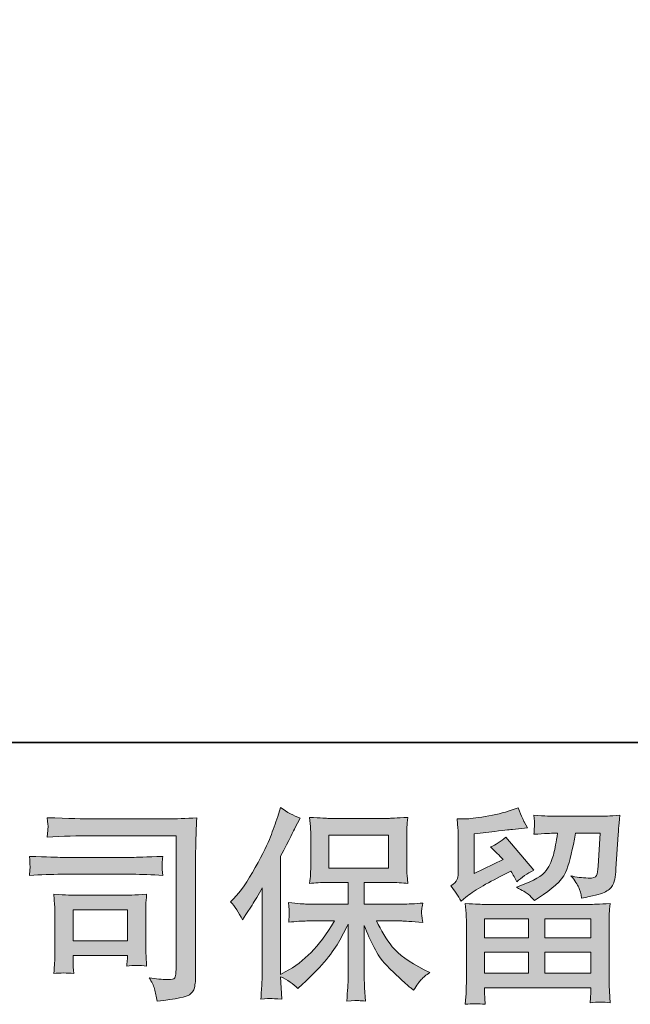
# Model space of a CAD drawing. Units: inches. Extents: x 7.9 to 95.9, y 231.7 to 281.8.
# Drawn here: x 19.6 to 25.8, y 231.7 to 241.7 of the extents above; entities that cross this region are included whole.
import ezdxf

# ---------------------------------------------------------------- set-up
doc = ezdxf.new("R2010")
doc.units = ezdxf.units.IN
doc.header["$MEASUREMENT"] = 0
doc.layers.add('图层 1', color=7, linetype='Continuous')

# ---------------------------------------------------------------- blocks, each defined once
blk = doc.blocks.new('block 3')
at = {"layer": '图层 1'}
h = blk.add_hatch(color=250, dxfattribs=at)
h.dxf.hatch_style = 2
edge = h.paths.add_edge_path()
edge.add_spline(control_points=[(21.7231, 232.7444), (21.7231, 232.7444), (21.7541, 232.7754), (21.7541, 232.7754), (21.823, 232.8443), (21.8953, 232.9491), (21.9725, 233.0896), (22.049, 233.2302), (22.1, 233.3335), (22.1251, 233.3997), (22.1503, 233.4658), (22.1747, 233.534), (22.1985, 233.6043), (22.1985, 233.6043), (22.2281, 233.6953), (22.2281, 233.6953), (22.2929, 233.6484), (22.359, 233.6126), (22.4266, 233.5878), (22.4266, 233.5878), (22.3728, 233.4865), (22.3728, 233.4865), (22.3632, 233.47), (22.3149, 233.3756), (22.2281, 233.2033), (22.2281, 233.2033), (22.2281, 232.0086), (22.2281, 232.0086), (22.2281, 232.0086), (22.275, 232.0354), (22.275, 232.0354), (22.3742, 232.0906), (22.4607, 232.156), (22.5354, 232.2318), (22.6102, 232.3076), (22.6884, 232.4137), (22.7711, 232.5501), (22.7711, 232.5501), (22.4934, 232.5501), (22.4934, 232.5501), (22.4438, 232.5501), (22.3831, 232.546), (22.3101, 232.5377), (22.3115, 232.5625), (22.3129, 232.5818), (22.3142, 232.5977), (22.3156, 232.6128), (22.3163, 232.6245), (22.3156, 232.6335), (22.3149, 232.6425), (22.3122, 232.6762), (22.308, 232.7355), (22.4014, 232.7258), (22.4631, 232.721), (22.4934, 232.721), (22.4934, 232.721), (22.9089, 232.721), (22.9089, 232.721), (22.9089, 232.721), (22.9089, 232.9387), (22.9089, 232.9387), (22.9089, 232.9387), (22.7104, 232.9387), (22.7104, 232.9387), (22.635, 232.9387), (22.5719, 232.9353), (22.5209, 232.9284), (22.5251, 232.9663), (22.5278, 232.9952), (22.5292, 233.0152), (22.5306, 233.0352), (22.5313, 233.0621), (22.5313, 233.0958), (22.5313, 233.0958), (22.5313, 233.4217), (22.5313, 233.4217), (22.5313, 233.4617), (22.5306, 233.4893), (22.5292, 233.503), (22.5292, 233.503), (22.5209, 233.5967), (22.5209, 233.5967), (22.6336, 233.5899), (22.6966, 233.5864), (22.7104, 233.5864), (22.7104, 233.5864), (23.3175, 233.5864), (23.3175, 233.5864), (23.3312, 233.5864), (23.396, 233.5899), (23.5118, 233.5967), (23.5062, 233.5554), (23.5028, 233.523), (23.5021, 233.4996), (23.5014, 233.4769), (23.5014, 233.4507), (23.5014, 233.4217), (23.5014, 233.4217), (23.5014, 233.0958), (23.5014, 233.0958), (23.5014, 233.0524), (23.5021, 233.0256), (23.5035, 233.0138), (23.5035, 233.0138), (23.5118, 232.9284), (23.5118, 232.9284), (23.4601, 232.9353), (23.3946, 232.9387), (23.3154, 232.9387), (23.3154, 232.9387), (23.0715, 232.9387), (23.0715, 232.9387), (23.0715, 232.9387), (23.0715, 232.721), (23.0715, 232.721), (23.0715, 232.721), (23.4497, 232.721), (23.4497, 232.721), (23.5159, 232.721), (23.5869, 232.7244), (23.6627, 232.7313), (23.6571, 232.7024), (23.653, 232.6817), (23.6509, 232.6686), (23.6489, 232.6555), (23.6482, 232.6452), (23.6489, 232.6376), (23.6496, 232.6307), (23.6544, 232.5963), (23.6627, 232.5357), (23.5469, 232.5453), (23.4759, 232.5501), (23.4497, 232.5501), (23.4497, 232.5501), (23.1955, 232.5501), (23.1955, 232.5501), (23.241, 232.4537), (23.294, 232.3668), (23.3547, 232.2897), (23.4153, 232.2125), (23.5228, 232.1353), (23.6771, 232.0582), (23.6771, 232.0582), (23.7329, 232.0292), (23.7329, 232.0292), (23.6957, 232.0044), (23.6668, 231.981), (23.6461, 231.9589), (23.6254, 231.9369), (23.6, 231.9011), (23.5696, 231.8515), (23.5696, 231.8515), (23.5407, 231.8742), (23.5407, 231.8742), (23.5255, 231.8852), (23.4904, 231.9162), (23.436, 231.9665), (23.3815, 232.0168), (23.3326, 232.0644), (23.2892, 232.1098), (23.2458, 232.1553), (23.2065, 232.2132), (23.1707, 232.2828), (23.1349, 232.3524), (23.1018, 232.4261), (23.0715, 232.5047), (23.0715, 232.5047), (23.0715, 231.9817), (23.0715, 231.9817), (23.0715, 231.9417), (23.0729, 231.9059), (23.0756, 231.8742), (23.0756, 231.8742), (23.0859, 231.7419), (23.0859, 231.7419), (23.0563, 231.7433), (23.0336, 231.7447), (23.0181, 231.746), (23.0026, 231.7474), (22.9619, 231.746), (22.8965, 231.7419), (22.8992, 231.7957), (22.902, 231.8411), (22.9047, 231.8776), (22.9075, 231.9142), (22.9089, 231.9486), (22.9089, 231.9817), (22.9089, 231.9817), (22.9089, 232.5191), (22.9089, 232.5191), (22.8799, 232.4585), (22.8475, 232.3972), (22.8117, 232.3345), (22.7759, 232.2718), (22.7277, 232.2049), (22.667, 232.1346), (22.6064, 232.0644), (22.5334, 231.99), (22.4479, 231.9114), (22.4479, 231.9114), (22.4004, 231.868), (22.4004, 231.868), (22.3563, 231.9149), (22.2987, 231.9548), (22.2271, 231.9879), (22.2271, 231.9879), (22.2416, 231.7605), (22.2416, 231.7605), (22.1782, 231.7646), (22.1406, 231.7674), (22.1289, 231.7681), (22.1172, 231.7688), (22.0841, 231.766), (22.029, 231.7605), (22.0331, 231.828), (22.0366, 231.8838), (22.0393, 231.9279), (22.0421, 231.972), (22.0435, 232.0175), (22.0435, 232.0644), (22.0435, 232.0644), (22.0435, 232.885), (22.0435, 232.885), (22.0035, 232.8133), (21.969, 232.7555), (21.9401, 232.7114), (21.9401, 232.7114), (21.876, 232.6142), (21.876, 232.6142), (21.876, 232.6142), (21.843, 232.5625), (21.843, 232.5625), (21.8057, 232.6356), (21.7658, 232.6962), (21.7231, 232.7444)], knot_values=[0, 0, 0, 0, 1, 1, 1, 2, 2, 2, 3, 3, 3, 4, 4, 4, 5, 5, 5, 6, 6, 6, 7, 7, 7, 8, 8, 8, 9, 9, 9, 10, 10, 10, 11, 11, 11, 12, 12, 12, 13, 13, 13, 14, 14, 14, 15, 15, 15, 16, 16, 16, 17, 17, 17, 18, 18, 18, 19, 19, 19, 20, 20, 20, 21, 21, 21, 22, 22, 22, 23, 23, 23, 24, 24, 24, 25, 25, 25, 26, 26, 26, 27, 27, 27, 28, 28, 28, 29, 29, 29, 30, 30, 30, 31, 31, 31, 32, 32, 32, 33, 33, 33, 34, 34, 34, 35, 35, 35, 36, 36, 36, 37, 37, 37, 38, 38, 38, 39, 39, 39, 40, 40, 40, 41, 41, 41, 42, 42, 42, 43, 43, 43, 44, 44, 44, 45, 45, 45, 46, 46, 46, 47, 47, 47, 48, 48, 48, 49, 49, 49, 50, 50, 50, 51, 51, 51, 52, 52, 52, 53, 53, 53, 54, 54, 54, 55, 55, 55, 56, 56, 56, 57, 57, 57, 58, 58, 58, 59, 59, 59, 60, 60, 60, 61, 61, 61, 62, 62, 62, 63, 63, 63, 64, 64, 64, 65, 65, 65, 66, 66, 66, 67, 67, 67, 68, 68, 68, 69, 69, 69, 70, 70, 70, 71, 71, 71, 72, 72, 72, 73, 73, 73, 74, 74, 74, 75, 75, 75, 76, 76, 76, 77, 77, 77, 78, 78, 78, 78], degree=3, periodic=1)
h.paths.add_polyline_path([(22.7159, 233.0848), (23.3168, 233.0848), (23.3168, 233.4155), (22.7159, 233.4155)])
h = blk.add_hatch(color=250, dxfattribs=at)
h.dxf.hatch_style = 2
h.paths.add_polyline_path([(24.2855, 232.5708), (24.7299, 232.5708), (24.7299, 232.3806), (24.2835, 232.3806)])
edge = h.paths.add_edge_path()
edge.add_spline(control_points=[(24.0478, 232.7499), (24.0478, 232.7499), (24.0954, 232.7892), (24.0954, 232.7892), (24.1691, 232.8499), (24.2966, 232.9256), (24.4771, 233.0166), (24.4771, 233.0166), (24.5515, 233.0538), (24.5515, 233.0538), (24.5735, 233.0193), (24.5935, 232.9828), (24.6114, 232.9442), (24.6569, 232.9897), (24.7141, 233.029), (24.783, 233.0621), (24.783, 233.0621), (24.4998, 233.3969), (24.4998, 233.3969), (24.4488, 233.3528), (24.3971, 233.3198), (24.3448, 233.2977), (24.393, 233.2536), (24.4357, 233.2109), (24.4729, 233.1696), (24.4729, 233.1696), (24.1815, 233.029), (24.1815, 233.029), (24.1815, 233.029), (24.1815, 233.43), (24.1815, 233.43), (24.1815, 233.43), (24.3882, 233.4548), (24.3882, 233.4548), (24.4984, 233.4672), (24.5577, 233.4741), (24.566, 233.4755), (24.566, 233.4755), (24.7189, 233.49), (24.7189, 233.49), (24.7189, 233.49), (24.6838, 233.552), (24.6838, 233.552), (24.681, 233.5547), (24.661, 233.6016), (24.6238, 233.6925), (24.6238, 233.6925), (24.5536, 233.6677), (24.5536, 233.6677), (24.4791, 233.6415), (24.3923, 233.6209), (24.2931, 233.605), (24.1939, 233.5892), (24.1284, 233.5809), (24.0971, 233.5809), (24.0971, 233.5809), (24.0085, 233.5809), (24.0085, 233.5809), (24.0085, 233.5809), (24.0168, 233.4837), (24.0168, 233.4837), (24.0182, 233.47), (24.0189, 233.4397), (24.0189, 233.3928), (24.0189, 233.3928), (24.0189, 233.0269), (24.0189, 233.0269), (24.0189, 233.0049), (24.0147, 232.9849), (24.0065, 232.9663), (23.9982, 232.9477), (23.9775, 232.927), (23.9445, 232.905), (23.9844, 232.8595), (24.0189, 232.8078), (24.0478, 232.7499)], knot_values=[0, 0, 0, 0, 1, 1, 1, 2, 2, 2, 3, 3, 3, 4, 4, 4, 5, 5, 5, 6, 6, 6, 7, 7, 7, 8, 8, 8, 9, 9, 9, 10, 10, 10, 11, 11, 11, 12, 12, 12, 13, 13, 13, 14, 14, 14, 15, 15, 15, 16, 16, 16, 17, 17, 17, 18, 18, 18, 19, 19, 19, 20, 20, 20, 21, 21, 21, 22, 22, 22, 23, 23, 23, 24, 24, 24, 25, 25, 25, 25], degree=3, periodic=1)
edge = h.paths.add_edge_path()
edge.add_spline(control_points=[(24.2904, 231.7088), (24.2904, 231.7088), (24.2883, 231.7667), (24.2883, 231.7667), (24.2883, 231.7667), (24.2862, 231.8267), (24.2862, 231.8267), (24.2862, 231.8267), (24.2862, 231.8763), (24.2862, 231.8763), (24.2862, 231.8763), (25.3583, 231.8763), (25.3583, 231.8763), (25.3583, 231.8763), (25.3583, 231.8308), (25.3583, 231.8308), (25.3583, 231.828), (25.357, 231.8156), (25.3549, 231.7929), (25.3528, 231.7702), (25.3521, 231.7474), (25.3521, 231.7254), (25.4203, 231.7336), (25.4872, 231.7336), (25.5533, 231.7254), (25.5533, 231.7254), (25.5451, 231.8411), (25.5451, 231.8411), (25.5437, 231.8563), (25.543, 231.8942), (25.543, 231.9548), (25.543, 231.9548), (25.543, 232.5308), (25.543, 232.5308), (25.543, 232.5722), (25.543, 232.6046), (25.5437, 232.628), (25.5444, 232.6514), (25.5478, 232.6845), (25.5533, 232.7272), (25.4403, 232.7203), (25.3718, 232.7169), (25.3483, 232.7169), (25.3483, 232.7169), (24.2835, 232.7169), (24.2835, 232.7169), (24.2628, 232.7169), (24.1987, 232.7203), (24.0912, 232.7272), (24.0912, 232.7272), (24.0995, 232.6259), (24.0995, 232.6259), (24.1009, 232.6108), (24.1016, 232.5784), (24.1016, 232.5288), (24.1016, 232.5288), (24.1016, 231.9589), (24.1016, 231.9589), (24.1016, 231.9093), (24.1009, 231.8694), (24.0995, 231.8391), (24.0981, 231.8087), (24.0954, 231.7653), (24.0912, 231.7088), (24.1567, 231.7171), (24.2228, 231.7171), (24.2904, 231.7088)], knot_values=[0, 0, 0, 0, 1, 1, 1, 2, 2, 2, 3, 3, 3, 4, 4, 4, 5, 5, 5, 6, 6, 6, 7, 7, 7, 8, 8, 8, 9, 9, 9, 10, 10, 10, 11, 11, 11, 12, 12, 12, 13, 13, 13, 14, 14, 14, 15, 15, 15, 16, 16, 16, 17, 17, 17, 18, 18, 18, 19, 19, 19, 20, 20, 20, 21, 21, 21, 22, 22, 22, 22], degree=3, periodic=1)
h.paths.add_polyline_path([(24.2862, 232.2346), (24.7299, 232.2346), (24.7299, 232.0223), (24.2862, 232.0223)])
h.paths.add_polyline_path([(24.8926, 232.2346), (25.3583, 232.2346), (25.3583, 232.0223), (24.8926, 232.0223)])
h.paths.add_polyline_path([(24.8926, 232.5708), (25.3583, 232.5708), (25.3583, 232.3806), (24.8926, 232.3806)])
edge = h.paths.add_edge_path()
edge.add_spline(control_points=[(24.7251, 232.8195), (24.7451, 232.8023), (24.7672, 232.7809), (24.7906, 232.7561), (24.7906, 232.7561), (24.8795, 232.8161), (24.8795, 232.8161), (25.0062, 232.9015), (25.0848, 232.9863), (25.1151, 233.0696), (25.1454, 233.153), (25.1744, 233.275), (25.2019, 233.4362), (25.2019, 233.4362), (25.452, 233.4362), (25.452, 233.4362), (25.452, 233.4362), (25.4314, 233.1034), (25.4314, 233.1034), (25.4286, 233.0607), (25.4231, 233.0297), (25.4148, 233.0097), (25.4066, 232.9897), (25.3783, 232.9808), (25.3301, 232.9835), (25.2681, 232.9849), (25.2102, 232.9925), (25.1564, 233.0063), (25.1978, 232.9566), (25.224, 232.9181), (25.2357, 232.8898), (25.2474, 232.8616), (25.257, 232.825), (25.2639, 232.7809), (25.3769, 232.8016), (25.4527, 232.8209), (25.492, 232.8388), (25.5313, 232.8567), (25.5595, 232.8802), (25.5768, 232.9084), (25.594, 232.9367), (25.6057, 232.9925), (25.6112, 233.0765), (25.6112, 233.0765), (25.6339, 233.4238), (25.6339, 233.4238), (25.6339, 233.4321), (25.6353, 233.4521), (25.6381, 233.4844), (25.6408, 233.5161), (25.645, 233.5609), (25.6505, 233.6174), (25.5444, 233.6105), (25.4837, 233.6071), (25.4686, 233.6071), (25.4686, 233.6071), (24.9849, 233.6071), (24.9849, 233.6071), (24.9656, 233.6071), (24.8981, 233.6105), (24.7823, 233.6174), (24.7878, 233.5678), (24.7899, 233.5375), (24.7892, 233.5258), (24.7885, 233.5148), (24.7878, 233.5017), (24.7871, 233.4879), (24.7864, 233.4734), (24.7851, 233.4527), (24.7823, 233.4259), (24.8939, 233.4328), (24.9615, 233.4362), (24.9849, 233.4362), (24.9849, 233.4362), (25.0221, 233.4362), (25.0221, 233.4362), (25.0083, 233.3466), (24.9959, 233.2791), (24.9849, 233.2336), (24.9739, 233.1882), (24.9525, 233.1372), (24.9215, 233.0807), (24.8905, 233.0242), (24.8175, 232.9732), (24.7017, 232.9277), (24.7017, 232.9277), (24.6066, 232.8905), (24.6066, 232.8905), (24.6659, 232.8602), (24.7051, 232.8368), (24.7251, 232.8195)], knot_values=[0, 0, 0, 0, 1, 1, 1, 2, 2, 2, 3, 3, 3, 4, 4, 4, 5, 5, 5, 6, 6, 6, 7, 7, 7, 8, 8, 8, 9, 9, 9, 10, 10, 10, 11, 11, 11, 12, 12, 12, 13, 13, 13, 14, 14, 14, 15, 15, 15, 16, 16, 16, 17, 17, 17, 18, 18, 18, 19, 19, 19, 20, 20, 20, 21, 21, 21, 22, 22, 22, 23, 23, 23, 24, 24, 24, 25, 25, 25, 26, 26, 26, 27, 27, 27, 28, 28, 28, 29, 29, 29, 30, 30, 30, 30], degree=3, periodic=1)
h = blk.add_hatch(color=250, dxfattribs=at)
h.dxf.hatch_style = 2
edge = h.paths.add_edge_path()
edge.add_spline(control_points=[(20.3368, 233.41), (20.3368, 233.41), (21.1739, 233.41), (21.1739, 233.41), (21.1739, 233.41), (21.1739, 232.0664), (21.1739, 232.0664), (21.1739, 232.0664), (21.1718, 232.0313), (21.1718, 232.0313), (21.1705, 232.0079), (21.1663, 231.9893), (21.1601, 231.9755), (21.1539, 231.9617), (21.1298, 231.9562), (21.0871, 231.9589), (21.032, 231.9603), (20.9707, 231.9658), (20.9031, 231.9755), (20.9279, 231.9369), (20.9452, 231.8997), (20.9555, 231.8639), (20.9658, 231.828), (20.9748, 231.7867), (20.9817, 231.7398), (21.1739, 231.7633), (21.2831, 231.7853), (21.3083, 231.806), (21.3338, 231.8267), (21.3482, 231.8432), (21.3524, 231.8549), (21.3569, 231.8666), (21.3606, 231.8838), (21.3641, 231.9066), (21.3675, 231.9293), (21.3696, 231.9438), (21.3696, 231.9507), (21.3696, 231.9507), (21.3696, 233.1372), (21.3696, 233.1372), (21.3696, 233.1978), (21.3703, 233.2626), (21.3724, 233.3322), (21.3744, 233.4018), (21.3779, 233.4879), (21.382, 233.5912), (21.2738, 233.5843), (21.1722, 233.5809), (21.0768, 233.5809), (21.0768, 233.5809), (20.3388, 233.5809), (20.3388, 233.5809), (20.2437, 233.5809), (20.0887, 233.585), (19.8737, 233.5933), (19.8792, 233.5402), (19.882, 233.5072), (19.882, 233.4948), (19.8806, 233.4844), (19.8779, 233.4521), (19.8737, 233.3976), (20.0281, 233.4059), (20.1824, 233.41), (20.3368, 233.41)], knot_values=[0, 0, 0, 0, 1, 1, 1, 2, 2, 2, 3, 3, 3, 4, 4, 4, 5, 5, 5, 6, 6, 6, 7, 7, 7, 8, 8, 8, 9, 9, 9, 10, 10, 10, 11, 11, 11, 12, 12, 12, 13, 13, 13, 14, 14, 14, 15, 15, 15, 16, 16, 16, 17, 17, 17, 18, 18, 18, 19, 19, 19, 20, 20, 20, 21, 21, 21, 21], degree=3, periodic=1)
edge = h.paths.add_edge_path()
edge.add_spline(control_points=[(20.0191, 233.0214), (20.0191, 233.0214), (20.7302, 233.0214), (20.7302, 233.0214), (20.8266, 233.0214), (20.93, 233.018), (21.0402, 233.0111), (21.0402, 233.0111), (21.034, 233.0696), (21.034, 233.0696), (21.0327, 233.0696), (21.0327, 233.0821), (21.034, 233.1069), (21.034, 233.1069), (21.034, 233.1399), (21.034, 233.1399), (21.034, 233.153), (21.0361, 233.1737), (21.0402, 233.2026), (20.8735, 233.1957), (20.7715, 233.1923), (20.7343, 233.1923), (20.7343, 233.1923), (20.0212, 233.1923), (20.0212, 233.1923), (19.9812, 233.1923), (19.8724, 233.1957), (19.6946, 233.2026), (19.6973, 233.1503), (19.6994, 233.1179), (19.7008, 233.1048), (19.7008, 233.0931), (19.7001, 233.0814), (19.6994, 233.0696), (19.6987, 233.0579), (19.6973, 233.0386), (19.6946, 233.0111), (19.809, 233.018), (19.9171, 233.0214), (20.0191, 233.0214)], knot_values=[0, 0, 0, 0, 1, 1, 1, 2, 2, 2, 3, 3, 3, 4, 4, 4, 5, 5, 5, 6, 6, 6, 7, 7, 7, 8, 8, 8, 9, 9, 9, 10, 10, 10, 11, 11, 11, 12, 12, 12, 13, 13, 13, 13], degree=3, periodic=1)
edge = h.paths.add_edge_path()
edge.add_spline(control_points=[(20.1411, 232.0189), (20.1369, 232.0685), (20.1349, 232.105), (20.1349, 232.1284), (20.1349, 232.1284), (20.1349, 232.2029), (20.1349, 232.2029), (20.1349, 232.2029), (20.6833, 232.2029), (20.6833, 232.2029), (20.6833, 232.2029), (20.6833, 232.176), (20.6833, 232.176), (20.6833, 232.1732), (20.682, 232.1636), (20.6799, 232.1464), (20.6778, 232.1291), (20.6771, 232.1119), (20.6771, 232.0954), (20.7412, 232.1036), (20.8074, 232.1036), (20.8763, 232.0954), (20.8763, 232.0954), (20.8701, 232.2029), (20.8701, 232.2029), (20.8687, 232.2235), (20.868, 232.2566), (20.868, 232.3028), (20.868, 232.3028), (20.868, 232.6197), (20.868, 232.6197), (20.868, 232.6549), (20.868, 232.6859), (20.8687, 232.712), (20.8694, 232.7389), (20.8721, 232.7747), (20.8763, 232.8195), (20.7543, 232.8126), (20.6795, 232.8092), (20.6516, 232.8092), (20.6516, 232.8092), (20.1617, 232.8092), (20.1617, 232.8092), (20.1383, 232.8092), (20.0642, 232.8126), (19.9399, 232.8195), (19.9399, 232.8195), (19.9481, 232.7134), (19.9481, 232.7134), (19.9495, 232.6969), (19.9502, 232.6638), (19.9502, 232.6135), (19.9502, 232.6135), (19.9502, 232.2339), (19.9502, 232.2339), (19.9502, 232.1884), (19.9495, 232.1526), (19.9481, 232.1264), (19.9468, 232.1002), (19.944, 232.0644), (19.9399, 232.0189), (20.0046, 232.0272), (20.0715, 232.0272), (20.1411, 232.0189)], knot_values=[0, 0, 0, 0, 1, 1, 1, 2, 2, 2, 3, 3, 3, 4, 4, 4, 5, 5, 5, 6, 6, 6, 7, 7, 7, 8, 8, 8, 9, 9, 9, 10, 10, 10, 11, 11, 11, 12, 12, 12, 13, 13, 13, 14, 14, 14, 15, 15, 15, 16, 16, 16, 17, 17, 17, 18, 18, 18, 19, 19, 19, 20, 20, 20, 21, 21, 21, 21], degree=3, periodic=1)
h.paths.add_polyline_path([(20.1349, 232.6631), (20.6833, 232.6631), (20.6833, 232.3489), (20.1349, 232.3489)])
at = {"layer": '图层 1', "lineweight": 0}
for points in [[(22.7159, 233.0848), (23.3168, 233.0848), (23.3168, 233.4155), (22.7159, 233.4155), (22.7159, 233.0848)], [(20.1349, 232.6631), (20.6833, 232.6631), (20.6833, 232.3489), (20.1349, 232.3489), (20.1349, 232.6631)], [(24.2855, 232.5708), (24.7299, 232.5708), (24.7299, 232.3806), (24.2835, 232.3806), (24.2855, 232.5708)], [(24.8926, 232.5708), (25.3583, 232.5708), (25.3583, 232.3806), (24.8926, 232.3806), (24.8926, 232.5708)], [(24.2862, 232.2346), (24.7299, 232.2346), (24.7299, 232.0223), (24.2862, 232.0223), (24.2862, 232.2346)], [(24.8926, 232.2346), (25.3583, 232.2346), (25.3583, 232.0223), (24.8926, 232.0223), (24.8926, 232.2346)]]:
    blk.add_lwpolyline(points, dxfattribs=at)
for points, knots in [([(21.7231, 232.7444), (21.7231, 232.7444), (21.7541, 232.7754), (21.7541, 232.7754), (21.823, 232.8443), (21.8953, 232.9491), (21.9725, 233.0896), (22.049, 233.2302), (22.1, 233.3335), (22.1251, 233.3997), (22.1503, 233.4658), (22.1747, 233.534), (22.1985, 233.6043), (22.1985, 233.6043), (22.2281, 233.6953), (22.2281, 233.6953), (22.2929, 233.6484), (22.359, 233.6126), (22.4266, 233.5878), (22.4266, 233.5878), (22.3728, 233.4865), (22.3728, 233.4865), (22.3632, 233.47), (22.3149, 233.3756), (22.2281, 233.2033), (22.2281, 233.2033), (22.2281, 232.0086), (22.2281, 232.0086), (22.2281, 232.0086), (22.275, 232.0354), (22.275, 232.0354), (22.3742, 232.0906), (22.4607, 232.156), (22.5354, 232.2318), (22.6102, 232.3076), (22.6884, 232.4137), (22.7711, 232.5501), (22.7711, 232.5501), (22.4934, 232.5501), (22.4934, 232.5501), (22.4438, 232.5501), (22.3831, 232.546), (22.3101, 232.5377), (22.3115, 232.5625), (22.3129, 232.5818), (22.3142, 232.5977), (22.3156, 232.6128), (22.3163, 232.6245), (22.3156, 232.6335), (22.3149, 232.6425), (22.3122, 232.6762), (22.308, 232.7355), (22.4014, 232.7258), (22.4631, 232.721), (22.4934, 232.721), (22.4934, 232.721), (22.9089, 232.721), (22.9089, 232.721), (22.9089, 232.721), (22.9089, 232.9387), (22.9089, 232.9387), (22.9089, 232.9387), (22.7104, 232.9387), (22.7104, 232.9387), (22.635, 232.9387), (22.5719, 232.9353), (22.5209, 232.9284), (22.5251, 232.9663), (22.5278, 232.9952), (22.5292, 233.0152), (22.5306, 233.0352), (22.5313, 233.0621), (22.5313, 233.0958), (22.5313, 233.0958), (22.5313, 233.4217), (22.5313, 233.4217), (22.5313, 233.4617), (22.5306, 233.4893), (22.5292, 233.503), (22.5292, 233.503), (22.5209, 233.5967), (22.5209, 233.5967), (22.6336, 233.5899), (22.6966, 233.5864), (22.7104, 233.5864), (22.7104, 233.5864), (23.3175, 233.5864), (23.3175, 233.5864), (23.3312, 233.5864), (23.396, 233.5899), (23.5118, 233.5967), (23.5062, 233.5554), (23.5028, 233.523), (23.5021, 233.4996), (23.5014, 233.4769), (23.5014, 233.4507), (23.5014, 233.4217), (23.5014, 233.4217), (23.5014, 233.0958), (23.5014, 233.0958), (23.5014, 233.0524), (23.5021, 233.0256), (23.5035, 233.0138), (23.5035, 233.0138), (23.5118, 232.9284), (23.5118, 232.9284), (23.4601, 232.9353), (23.3946, 232.9387), (23.3154, 232.9387), (23.3154, 232.9387), (23.0715, 232.9387), (23.0715, 232.9387), (23.0715, 232.9387), (23.0715, 232.721), (23.0715, 232.721), (23.0715, 232.721), (23.4497, 232.721), (23.4497, 232.721), (23.5159, 232.721), (23.5869, 232.7244), (23.6627, 232.7313), (23.6571, 232.7024), (23.653, 232.6817), (23.6509, 232.6686), (23.6489, 232.6555), (23.6482, 232.6452), (23.6489, 232.6376), (23.6496, 232.6307), (23.6544, 232.5963), (23.6627, 232.5357), (23.5469, 232.5453), (23.4759, 232.5501), (23.4497, 232.5501), (23.4497, 232.5501), (23.1955, 232.5501), (23.1955, 232.5501), (23.241, 232.4537), (23.294, 232.3668), (23.3547, 232.2897), (23.4153, 232.2125), (23.5228, 232.1353), (23.6771, 232.0582), (23.6771, 232.0582), (23.7329, 232.0292), (23.7329, 232.0292), (23.6957, 232.0044), (23.6668, 231.981), (23.6461, 231.9589), (23.6254, 231.9369), (23.6, 231.9011), (23.5696, 231.8515), (23.5696, 231.8515), (23.5407, 231.8742), (23.5407, 231.8742), (23.5255, 231.8852), (23.4904, 231.9162), (23.436, 231.9665), (23.3815, 232.0168), (23.3326, 232.0644), (23.2892, 232.1098), (23.2458, 232.1553), (23.2065, 232.2132), (23.1707, 232.2828), (23.1349, 232.3524), (23.1018, 232.4261), (23.0715, 232.5047), (23.0715, 232.5047), (23.0715, 231.9817), (23.0715, 231.9817), (23.0715, 231.9417), (23.0729, 231.9059), (23.0756, 231.8742), (23.0756, 231.8742), (23.0859, 231.7419), (23.0859, 231.7419), (23.0563, 231.7433), (23.0336, 231.7447), (23.0181, 231.746), (23.0026, 231.7474), (22.9619, 231.746), (22.8965, 231.7419), (22.8992, 231.7957), (22.902, 231.8411), (22.9047, 231.8776), (22.9075, 231.9142), (22.9089, 231.9486), (22.9089, 231.9817), (22.9089, 231.9817), (22.9089, 232.5191), (22.9089, 232.5191), (22.8799, 232.4585), (22.8475, 232.3972), (22.8117, 232.3345), (22.7759, 232.2718), (22.7277, 232.2049), (22.667, 232.1346), (22.6064, 232.0644), (22.5334, 231.99), (22.4479, 231.9114), (22.4479, 231.9114), (22.4004, 231.868), (22.4004, 231.868), (22.3563, 231.9149), (22.2987, 231.9548), (22.2271, 231.9879), (22.2271, 231.9879), (22.2416, 231.7605), (22.2416, 231.7605), (22.1782, 231.7646), (22.1406, 231.7674), (22.1289, 231.7681), (22.1172, 231.7688), (22.0841, 231.766), (22.029, 231.7605), (22.0331, 231.828), (22.0366, 231.8838), (22.0393, 231.9279), (22.0421, 231.972), (22.0435, 232.0175), (22.0435, 232.0644), (22.0435, 232.0644), (22.0435, 232.885), (22.0435, 232.885), (22.0035, 232.8133), (21.969, 232.7555), (21.9401, 232.7114), (21.9401, 232.7114), (21.876, 232.6142), (21.876, 232.6142), (21.876, 232.6142), (21.843, 232.5625), (21.843, 232.5625), (21.8057, 232.6356), (21.7658, 232.6962), (21.7231, 232.7444)], [0, 0, 0, 0, 1, 1, 1, 2, 2, 2, 3, 3, 3, 4, 4, 4, 5, 5, 5, 6, 6, 6, 7, 7, 7, 8, 8, 8, 9, 9, 9, 10, 10, 10, 11, 11, 11, 12, 12, 12, 13, 13, 13, 14, 14, 14, 15, 15, 15, 16, 16, 16, 17, 17, 17, 18, 18, 18, 19, 19, 19, 20, 20, 20, 21, 21, 21, 22, 22, 22, 23, 23, 23, 24, 24, 24, 25, 25, 25, 26, 26, 26, 27, 27, 27, 28, 28, 28, 29, 29, 29, 30, 30, 30, 31, 31, 31, 32, 32, 32, 33, 33, 33, 34, 34, 34, 35, 35, 35, 36, 36, 36, 37, 37, 37, 38, 38, 38, 39, 39, 39, 40, 40, 40, 41, 41, 41, 42, 42, 42, 43, 43, 43, 44, 44, 44, 45, 45, 45, 46, 46, 46, 47, 47, 47, 48, 48, 48, 49, 49, 49, 50, 50, 50, 51, 51, 51, 52, 52, 52, 53, 53, 53, 54, 54, 54, 55, 55, 55, 56, 56, 56, 57, 57, 57, 58, 58, 58, 59, 59, 59, 60, 60, 60, 61, 61, 61, 62, 62, 62, 63, 63, 63, 64, 64, 64, 65, 65, 65, 66, 66, 66, 67, 67, 67, 68, 68, 68, 69, 69, 69, 70, 70, 70, 71, 71, 71, 72, 72, 72, 73, 73, 73, 74, 74, 74, 75, 75, 75, 76, 76, 76, 77, 77, 77, 78, 78, 78, 78]), ([(24.0478, 232.7499), (24.0478, 232.7499), (24.0954, 232.7892), (24.0954, 232.7892), (24.1691, 232.8499), (24.2966, 232.9256), (24.4771, 233.0166), (24.4771, 233.0166), (24.5515, 233.0538), (24.5515, 233.0538), (24.5735, 233.0193), (24.5935, 232.9828), (24.6114, 232.9442), (24.6569, 232.9897), (24.7141, 233.029), (24.783, 233.0621), (24.783, 233.0621), (24.4998, 233.3969), (24.4998, 233.3969), (24.4488, 233.3528), (24.3971, 233.3198), (24.3448, 233.2977), (24.393, 233.2536), (24.4357, 233.2109), (24.4729, 233.1696), (24.4729, 233.1696), (24.1815, 233.029), (24.1815, 233.029), (24.1815, 233.029), (24.1815, 233.43), (24.1815, 233.43), (24.1815, 233.43), (24.3882, 233.4548), (24.3882, 233.4548), (24.4984, 233.4672), (24.5577, 233.4741), (24.566, 233.4755), (24.566, 233.4755), (24.7189, 233.49), (24.7189, 233.49), (24.7189, 233.49), (24.6838, 233.552), (24.6838, 233.552), (24.681, 233.5547), (24.661, 233.6016), (24.6238, 233.6925), (24.6238, 233.6925), (24.5536, 233.6677), (24.5536, 233.6677), (24.4791, 233.6415), (24.3923, 233.6209), (24.2931, 233.605), (24.1939, 233.5892), (24.1284, 233.5809), (24.0971, 233.5809), (24.0971, 233.5809), (24.0085, 233.5809), (24.0085, 233.5809), (24.0085, 233.5809), (24.0168, 233.4837), (24.0168, 233.4837), (24.0182, 233.47), (24.0189, 233.4397), (24.0189, 233.3928), (24.0189, 233.3928), (24.0189, 233.0269), (24.0189, 233.0269), (24.0189, 233.0049), (24.0147, 232.9849), (24.0065, 232.9663), (23.9982, 232.9477), (23.9775, 232.927), (23.9445, 232.905), (23.9844, 232.8595), (24.0189, 232.8078), (24.0478, 232.7499)], [0, 0, 0, 0, 1, 1, 1, 2, 2, 2, 3, 3, 3, 4, 4, 4, 5, 5, 5, 6, 6, 6, 7, 7, 7, 8, 8, 8, 9, 9, 9, 10, 10, 10, 11, 11, 11, 12, 12, 12, 13, 13, 13, 14, 14, 14, 15, 15, 15, 16, 16, 16, 17, 17, 17, 18, 18, 18, 19, 19, 19, 20, 20, 20, 21, 21, 21, 22, 22, 22, 23, 23, 23, 24, 24, 24, 25, 25, 25, 25]), ([(20.3368, 233.41), (20.3368, 233.41), (21.1739, 233.41), (21.1739, 233.41), (21.1739, 233.41), (21.1739, 232.0664), (21.1739, 232.0664), (21.1739, 232.0664), (21.1718, 232.0313), (21.1718, 232.0313), (21.1705, 232.0079), (21.1663, 231.9893), (21.1601, 231.9755), (21.1539, 231.9617), (21.1298, 231.9562), (21.0871, 231.9589), (21.032, 231.9603), (20.9707, 231.9658), (20.9031, 231.9755), (20.9279, 231.9369), (20.9452, 231.8997), (20.9555, 231.8639), (20.9658, 231.828), (20.9748, 231.7867), (20.9817, 231.7398), (21.1739, 231.7633), (21.2831, 231.7853), (21.3083, 231.806), (21.3338, 231.8267), (21.3482, 231.8432), (21.3524, 231.8549), (21.3569, 231.8666), (21.3606, 231.8838), (21.3641, 231.9066), (21.3675, 231.9293), (21.3696, 231.9438), (21.3696, 231.9507), (21.3696, 231.9507), (21.3696, 233.1372), (21.3696, 233.1372), (21.3696, 233.1978), (21.3703, 233.2626), (21.3724, 233.3322), (21.3744, 233.4018), (21.3779, 233.4879), (21.382, 233.5912), (21.2738, 233.5843), (21.1722, 233.5809), (21.0768, 233.5809), (21.0768, 233.5809), (20.3388, 233.5809), (20.3388, 233.5809), (20.2437, 233.5809), (20.0887, 233.585), (19.8737, 233.5933), (19.8792, 233.5402), (19.882, 233.5072), (19.882, 233.4948), (19.8806, 233.4844), (19.8779, 233.4521), (19.8737, 233.3976), (20.0281, 233.4059), (20.1824, 233.41), (20.3368, 233.41)], [0, 0, 0, 0, 1, 1, 1, 2, 2, 2, 3, 3, 3, 4, 4, 4, 5, 5, 5, 6, 6, 6, 7, 7, 7, 8, 8, 8, 9, 9, 9, 10, 10, 10, 11, 11, 11, 12, 12, 12, 13, 13, 13, 14, 14, 14, 15, 15, 15, 16, 16, 16, 17, 17, 17, 18, 18, 18, 19, 19, 19, 20, 20, 20, 21, 21, 21, 21]), ([(24.7251, 232.8195), (24.7451, 232.8023), (24.7672, 232.7809), (24.7906, 232.7561), (24.7906, 232.7561), (24.8795, 232.8161), (24.8795, 232.8161), (25.0062, 232.9015), (25.0848, 232.9863), (25.1151, 233.0696), (25.1454, 233.153), (25.1744, 233.275), (25.2019, 233.4362), (25.2019, 233.4362), (25.452, 233.4362), (25.452, 233.4362), (25.452, 233.4362), (25.4314, 233.1034), (25.4314, 233.1034), (25.4286, 233.0607), (25.4231, 233.0297), (25.4148, 233.0097), (25.4066, 232.9897), (25.3783, 232.9808), (25.3301, 232.9835), (25.2681, 232.9849), (25.2102, 232.9925), (25.1564, 233.0063), (25.1978, 232.9566), (25.224, 232.9181), (25.2357, 232.8898), (25.2474, 232.8616), (25.257, 232.825), (25.2639, 232.7809), (25.3769, 232.8016), (25.4527, 232.8209), (25.492, 232.8388), (25.5313, 232.8567), (25.5595, 232.8802), (25.5768, 232.9084), (25.594, 232.9367), (25.6057, 232.9925), (25.6112, 233.0765), (25.6112, 233.0765), (25.6339, 233.4238), (25.6339, 233.4238), (25.6339, 233.4321), (25.6353, 233.4521), (25.6381, 233.4844), (25.6408, 233.5161), (25.645, 233.5609), (25.6505, 233.6174), (25.5444, 233.6105), (25.4837, 233.6071), (25.4686, 233.6071), (25.4686, 233.6071), (24.9849, 233.6071), (24.9849, 233.6071), (24.9656, 233.6071), (24.8981, 233.6105), (24.7823, 233.6174), (24.7878, 233.5678), (24.7899, 233.5375), (24.7892, 233.5258), (24.7885, 233.5148), (24.7878, 233.5017), (24.7871, 233.4879), (24.7864, 233.4734), (24.7851, 233.4527), (24.7823, 233.4259), (24.8939, 233.4328), (24.9615, 233.4362), (24.9849, 233.4362), (24.9849, 233.4362), (25.0221, 233.4362), (25.0221, 233.4362), (25.0083, 233.3466), (24.9959, 233.2791), (24.9849, 233.2336), (24.9739, 233.1882), (24.9525, 233.1372), (24.9215, 233.0807), (24.8905, 233.0242), (24.8175, 232.9732), (24.7017, 232.9277), (24.7017, 232.9277), (24.6066, 232.8905), (24.6066, 232.8905), (24.6659, 232.8602), (24.7051, 232.8368), (24.7251, 232.8195)], [0, 0, 0, 0, 1, 1, 1, 2, 2, 2, 3, 3, 3, 4, 4, 4, 5, 5, 5, 6, 6, 6, 7, 7, 7, 8, 8, 8, 9, 9, 9, 10, 10, 10, 11, 11, 11, 12, 12, 12, 13, 13, 13, 14, 14, 14, 15, 15, 15, 16, 16, 16, 17, 17, 17, 18, 18, 18, 19, 19, 19, 20, 20, 20, 21, 21, 21, 22, 22, 22, 23, 23, 23, 24, 24, 24, 25, 25, 25, 26, 26, 26, 27, 27, 27, 28, 28, 28, 29, 29, 29, 30, 30, 30, 30]), ([(20.0191, 233.0214), (20.0191, 233.0214), (20.7302, 233.0214), (20.7302, 233.0214), (20.8266, 233.0214), (20.93, 233.018), (21.0402, 233.0111), (21.0402, 233.0111), (21.034, 233.0696), (21.034, 233.0696), (21.0327, 233.0696), (21.0327, 233.0821), (21.034, 233.1069), (21.034, 233.1069), (21.034, 233.1399), (21.034, 233.1399), (21.034, 233.153), (21.0361, 233.1737), (21.0402, 233.2026), (20.8735, 233.1957), (20.7715, 233.1923), (20.7343, 233.1923), (20.7343, 233.1923), (20.0212, 233.1923), (20.0212, 233.1923), (19.9812, 233.1923), (19.8724, 233.1957), (19.6946, 233.2026), (19.6973, 233.1503), (19.6994, 233.1179), (19.7008, 233.1048), (19.7008, 233.0931), (19.7001, 233.0814), (19.6994, 233.0696), (19.6987, 233.0579), (19.6973, 233.0386), (19.6946, 233.0111), (19.809, 233.018), (19.9171, 233.0214), (20.0191, 233.0214)], [0, 0, 0, 0, 1, 1, 1, 2, 2, 2, 3, 3, 3, 4, 4, 4, 5, 5, 5, 6, 6, 6, 7, 7, 7, 8, 8, 8, 9, 9, 9, 10, 10, 10, 11, 11, 11, 12, 12, 12, 13, 13, 13, 13]), ([(20.1411, 232.0189), (20.1369, 232.0685), (20.1349, 232.105), (20.1349, 232.1284), (20.1349, 232.1284), (20.1349, 232.2029), (20.1349, 232.2029), (20.1349, 232.2029), (20.6833, 232.2029), (20.6833, 232.2029), (20.6833, 232.2029), (20.6833, 232.176), (20.6833, 232.176), (20.6833, 232.1732), (20.682, 232.1636), (20.6799, 232.1464), (20.6778, 232.1291), (20.6771, 232.1119), (20.6771, 232.0954), (20.7412, 232.1036), (20.8074, 232.1036), (20.8763, 232.0954), (20.8763, 232.0954), (20.8701, 232.2029), (20.8701, 232.2029), (20.8687, 232.2235), (20.868, 232.2566), (20.868, 232.3028), (20.868, 232.3028), (20.868, 232.6197), (20.868, 232.6197), (20.868, 232.6549), (20.868, 232.6859), (20.8687, 232.712), (20.8694, 232.7389), (20.8721, 232.7747), (20.8763, 232.8195), (20.7543, 232.8126), (20.6795, 232.8092), (20.6516, 232.8092), (20.6516, 232.8092), (20.1617, 232.8092), (20.1617, 232.8092), (20.1383, 232.8092), (20.0642, 232.8126), (19.9399, 232.8195), (19.9399, 232.8195), (19.9481, 232.7134), (19.9481, 232.7134), (19.9495, 232.6969), (19.9502, 232.6638), (19.9502, 232.6135), (19.9502, 232.6135), (19.9502, 232.2339), (19.9502, 232.2339), (19.9502, 232.1884), (19.9495, 232.1526), (19.9481, 232.1264), (19.9468, 232.1002), (19.944, 232.0644), (19.9399, 232.0189), (20.0046, 232.0272), (20.0715, 232.0272), (20.1411, 232.0189)], [0, 0, 0, 0, 1, 1, 1, 2, 2, 2, 3, 3, 3, 4, 4, 4, 5, 5, 5, 6, 6, 6, 7, 7, 7, 8, 8, 8, 9, 9, 9, 10, 10, 10, 11, 11, 11, 12, 12, 12, 13, 13, 13, 14, 14, 14, 15, 15, 15, 16, 16, 16, 17, 17, 17, 18, 18, 18, 19, 19, 19, 20, 20, 20, 21, 21, 21, 21]), ([(24.2904, 231.7088), (24.2904, 231.7088), (24.2883, 231.7667), (24.2883, 231.7667), (24.2883, 231.7667), (24.2862, 231.8267), (24.2862, 231.8267), (24.2862, 231.8267), (24.2862, 231.8763), (24.2862, 231.8763), (24.2862, 231.8763), (25.3583, 231.8763), (25.3583, 231.8763), (25.3583, 231.8763), (25.3583, 231.8308), (25.3583, 231.8308), (25.3583, 231.828), (25.357, 231.8156), (25.3549, 231.7929), (25.3528, 231.7702), (25.3521, 231.7474), (25.3521, 231.7254), (25.4203, 231.7336), (25.4872, 231.7336), (25.5533, 231.7254), (25.5533, 231.7254), (25.5451, 231.8411), (25.5451, 231.8411), (25.5437, 231.8563), (25.543, 231.8942), (25.543, 231.9548), (25.543, 231.9548), (25.543, 232.5308), (25.543, 232.5308), (25.543, 232.5722), (25.543, 232.6046), (25.5437, 232.628), (25.5444, 232.6514), (25.5478, 232.6845), (25.5533, 232.7272), (25.4403, 232.7203), (25.3718, 232.7169), (25.3483, 232.7169), (25.3483, 232.7169), (24.2835, 232.7169), (24.2835, 232.7169), (24.2628, 232.7169), (24.1987, 232.7203), (24.0912, 232.7272), (24.0912, 232.7272), (24.0995, 232.6259), (24.0995, 232.6259), (24.1009, 232.6108), (24.1016, 232.5784), (24.1016, 232.5288), (24.1016, 232.5288), (24.1016, 231.9589), (24.1016, 231.9589), (24.1016, 231.9093), (24.1009, 231.8694), (24.0995, 231.8391), (24.0981, 231.8087), (24.0954, 231.7653), (24.0912, 231.7088), (24.1567, 231.7171), (24.2228, 231.7171), (24.2904, 231.7088)], [0, 0, 0, 0, 1, 1, 1, 2, 2, 2, 3, 3, 3, 4, 4, 4, 5, 5, 5, 6, 6, 6, 7, 7, 7, 8, 8, 8, 9, 9, 9, 10, 10, 10, 11, 11, 11, 12, 12, 12, 13, 13, 13, 14, 14, 14, 15, 15, 15, 16, 16, 16, 17, 17, 17, 18, 18, 18, 19, 19, 19, 20, 20, 20, 21, 21, 21, 22, 22, 22, 22])]:
    blk.add_open_spline(points, degree=3, knots=knots, dxfattribs=at)
blk = doc.blocks.new('block 2')
at = {"layer": '图层 1'}
blk.add_blockref('block 3', (0, 0), dxfattribs=at)

msp = doc.modelspace()

# ---------------------------------------------------------------- linework, layer by layer
at = {"layer": '图层 1', "color": 250, "lineweight": 35}
msp.add_lwpolyline([(95.8669, 234.3519), (7.8671, 234.3519), (7.8671, 278.352), (95.8669, 278.352), (95.8669, 234.3519)], dxfattribs=at)

# ---------------------------------------------------------------- block references
at = {"layer": '图层 1'}
msp.add_blockref('block 2', (0, 0), dxfattribs=at)

doc.saveas('drawing.dxf')
